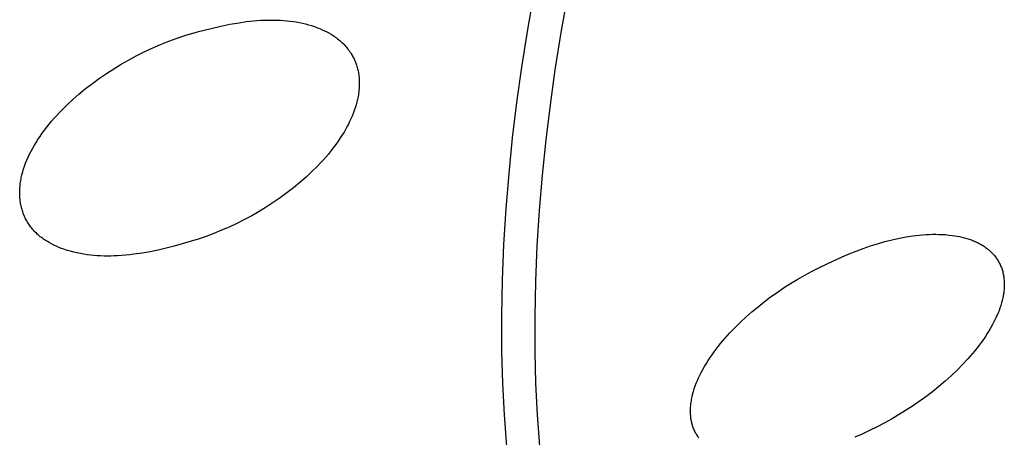
# Model space of a CAD drawing. Units: millimetres. Extents: x -192 to 161, y -361 to 391.
# Drawn here: x -154 to -141, y -138 to -133 of the extents above; entities that cross this region are included whole.
import ezdxf

# ---------------------------------------------------------------- set-up
doc = ezdxf.new("R2010")
doc.units = ezdxf.units.MM
doc.header["$MEASUREMENT"] = 0
doc.layers.add('Default', color=7, linetype='Continuous', true_color=0x000000)

msp = doc.modelspace()

# ---------------------------------------------------------------- linework, layer by layer
at = {"layer": 'Default', "color": 7, "true_color": 0xffffff}
for p, q in [((-147.102, -132.618), (-147.005, -132.071)), ((-146.547, -132.114), (-146.643, -132.657)), ((-151.605, -132.658), (-151.355, -132.599)), ((-151.355, -132.599), (-151.23, -132.572)), ((-151.23, -132.572), (-151.167, -132.559)), ((-151.167, -132.559), (-151.104, -132.549)), ((-151.104, -132.549), (-151.005, -132.534)), ((-151.005, -132.534), (-150.956, -132.528)), ((-150.956, -132.528), (-150.906, -132.523)), ((-150.906, -132.523), (-150.857, -132.519)), ((-150.857, -132.519), (-150.807, -132.516)), ((-150.807, -132.516), (-150.757, -132.513)), ((-150.757, -132.513), (-150.707, -132.512)), ((-150.707, -132.512), (-150.619, -132.512)), ((-150.619, -132.512), (-150.575, -132.513)), ((-150.575, -132.513), (-150.531, -132.515)), ((-150.531, -132.515), (-150.487, -132.518)), ((-150.487, -132.518), (-150.443, -132.522)), ((-150.443, -132.522), (-150.399, -132.526)), ((-150.399, -132.526), (-150.356, -132.532)), ((-150.356, -132.532), (-150.312, -132.539)), ((-150.312, -132.539), (-150.269, -132.547)), ((-150.269, -132.547), (-150.226, -132.556)), ((-150.226, -132.556), (-150.184, -132.566)), ((-150.184, -132.566), (-150.141, -132.577)), ((-150.141, -132.577), (-150.099, -132.59)), ((-150.099, -132.59), (-150.058, -132.604)), ((-150.058, -132.604), (-150.016, -132.619)), ((-150.016, -132.619), (-149.984, -132.632)), ((-149.984, -132.632), (-149.953, -132.646)), ((-149.953, -132.646), (-149.921, -132.66)), ((-147.188, -133.166), (-147.102, -132.618)), ((-152.077, -132.806), (-151.961, -132.763)), ((-151.961, -132.763), (-151.843, -132.724)), ((-151.843, -132.724), (-151.725, -132.689)), ((-151.725, -132.689), (-151.665, -132.673)), ((-151.665, -132.673), (-151.605, -132.658)), ((-149.921, -132.66), (-149.89, -132.676)), ((-149.89, -132.676), (-149.86, -132.692)), ((-149.86, -132.692), (-149.83, -132.71)), ((-149.83, -132.71), (-149.815, -132.719)), ((-149.815, -132.719), (-149.801, -132.729)), ((-149.801, -132.729), (-149.787, -132.738)), ((-149.787, -132.738), (-149.772, -132.748)), ((-149.772, -132.748), (-149.756, -132.76)), ((-149.756, -132.76), (-149.74, -132.772)), ((-149.74, -132.772), (-149.724, -132.785)), ((-146.643, -132.657), (-146.73, -133.201)), ((-152.417, -132.955), (-152.305, -132.902)), ((-152.305, -132.902), (-152.192, -132.852)), ((-152.192, -132.852), (-152.077, -132.806)), ((-149.724, -132.785), (-149.709, -132.798)), ((-149.709, -132.798), (-149.693, -132.811)), ((-149.693, -132.811), (-149.679, -132.825)), ((-149.679, -132.825), (-149.664, -132.839)), ((-149.664, -132.839), (-149.65, -132.853)), ((-149.65, -132.853), (-149.636, -132.868)), ((-149.636, -132.868), (-149.623, -132.883)), ((-149.623, -132.883), (-149.61, -132.898)), ((-149.61, -132.898), (-149.597, -132.914)), ((-149.597, -132.914), (-149.585, -132.93)), ((-152.633, -133.067), (-152.528, -133.01)), ((-152.528, -133.01), (-152.417, -132.955)), ((-149.585, -132.93), (-149.573, -132.947)), ((-149.573, -132.947), (-149.562, -132.963)), ((-149.562, -132.963), (-149.551, -132.98)), ((-149.551, -132.98), (-149.542, -132.994)), ((-149.542, -132.994), (-149.534, -133.008)), ((-149.534, -133.008), (-149.527, -133.022)), ((-149.527, -133.022), (-149.519, -133.036)), ((-149.519, -133.036), (-149.512, -133.051)), ((-149.512, -133.051), (-149.505, -133.065)), ((-152.939, -133.253), (-152.839, -133.188)), ((-152.839, -133.188), (-152.737, -133.126)), ((-152.737, -133.126), (-152.633, -133.067)), ((-149.505, -133.065), (-149.499, -133.08)), ((-149.499, -133.08), (-149.493, -133.095)), ((-149.493, -133.095), (-149.487, -133.11)), ((-149.487, -133.11), (-149.482, -133.125)), ((-149.482, -133.125), (-149.476, -133.14)), ((-149.476, -133.14), (-149.472, -133.156)), ((-149.472, -133.156), (-149.467, -133.171)), ((-149.467, -133.171), (-149.463, -133.187)), ((-149.463, -133.187), (-149.459, -133.202)), ((-147.257, -133.656), (-147.188, -133.166)), ((-153.134, -133.39), (-153.038, -133.32)), ((-153.038, -133.32), (-152.939, -133.253)), ((-149.459, -133.202), (-149.456, -133.218)), ((-149.456, -133.218), (-149.452, -133.235)), ((-149.452, -133.235), (-149.449, -133.251)), ((-149.449, -133.251), (-149.447, -133.268)), ((-149.447, -133.268), (-149.445, -133.285)), ((-149.445, -133.285), (-149.443, -133.302)), ((-149.443, -133.302), (-149.441, -133.319)), ((-149.441, -133.319), (-149.44, -133.336)), ((-146.73, -133.201), (-146.798, -133.687)), ((-153.321, -133.539), (-153.229, -133.463)), ((-153.229, -133.463), (-153.134, -133.39)), ((-149.441, -133.455), (-149.444, -133.489)), ((-149.439, -133.421), (-149.441, -133.455)), ((-149.44, -133.336), (-149.439, -133.353)), ((-149.439, -133.353), (-149.439, -133.37)), ((-149.439, -133.37), (-149.439, -133.387)), ((-149.439, -133.387), (-149.439, -133.404)), ((-149.439, -133.404), (-149.439, -133.421)), ((-153.401, -133.609), (-153.321, -133.539)), ((-149.459, -133.591), (-149.464, -133.611)), ((-149.456, -133.571), (-149.459, -133.591)), ((-149.452, -133.55), (-149.456, -133.571)), ((-149.449, -133.53), (-149.452, -133.55)), ((-149.446, -133.51), (-149.449, -133.53)), ((-149.444, -133.489), (-149.446, -133.51)), ((-153.555, -133.756), (-153.48, -133.682)), ((-153.48, -133.682), (-153.401, -133.609)), ((-149.496, -133.729), (-149.509, -133.768)), ((-149.484, -133.69), (-149.496, -133.729)), ((-149.473, -133.65), (-149.484, -133.69)), ((-149.464, -133.611), (-149.473, -133.65)), ((-147.316, -134.147), (-147.257, -133.656)), ((-146.798, -133.687), (-146.858, -134.174)), ((-153.699, -133.914), (-153.664, -133.873)), ((-153.664, -133.873), (-153.629, -133.834)), ((-153.629, -133.834), (-153.592, -133.795)), ((-153.592, -133.795), (-153.555, -133.756)), ((-149.539, -133.844), (-149.555, -133.882)), ((-149.523, -133.806), (-149.539, -133.844)), ((-149.509, -133.768), (-149.523, -133.806)), ((-153.798, -134.038), (-153.766, -133.996)), ((-153.766, -133.996), (-153.733, -133.955)), ((-153.733, -133.955), (-153.699, -133.914)), ((-149.61, -133.993), (-149.63, -134.029)), ((-149.591, -133.956), (-149.61, -133.993)), ((-149.573, -133.919), (-149.591, -133.956)), ((-149.555, -133.882), (-149.573, -133.919)), ((-153.89, -134.169), (-153.86, -134.125)), ((-153.86, -134.125), (-153.83, -134.081)), ((-153.83, -134.081), (-153.798, -134.038)), ((-149.673, -134.1), (-149.703, -134.147)), ((-149.651, -134.065), (-149.673, -134.1)), ((-149.63, -134.029), (-149.651, -134.065)), ((-153.961, -134.288), (-153.938, -134.248)), ((-153.938, -134.248), (-153.914, -134.208)), ((-153.914, -134.208), (-153.89, -134.169)), ((-149.766, -134.238), (-149.799, -134.283)), ((-149.734, -134.193), (-149.766, -134.238)), ((-149.703, -134.147), (-149.734, -134.193)), ((-147.366, -134.638), (-147.316, -134.147)), ((-146.858, -134.174), (-146.909, -134.662)), ((-154.043, -134.454), (-154.024, -134.412)), ((-154.024, -134.412), (-154.004, -134.37)), ((-154.004, -134.37), (-153.983, -134.329)), ((-153.983, -134.329), (-153.961, -134.288)), ((-149.904, -134.413), (-149.941, -134.454)), ((-149.868, -134.37), (-149.904, -134.413)), ((-149.833, -134.327), (-149.868, -134.37)), ((-149.799, -134.283), (-149.833, -134.327)), ((-154.087, -134.576), (-154.074, -134.536)), ((-154.074, -134.536), (-154.06, -134.497)), ((-154.06, -134.497), (-154.043, -134.454)), ((-150.017, -134.536), (-150.096, -134.614)), ((-149.979, -134.495), (-150.017, -134.536)), ((-149.941, -134.454), (-149.979, -134.495)), ((-154.119, -134.696), (-154.11, -134.656)), ((-154.11, -134.656), (-154.099, -134.616)), ((-154.099, -134.616), (-154.087, -134.576)), ((-150.177, -134.69), (-150.261, -134.764)), ((-150.096, -134.614), (-150.177, -134.69)), ((-147.407, -135.131), (-147.366, -134.638)), ((-146.909, -134.662), (-146.95, -135.15)), ((-154.139, -134.837), (-154.137, -134.819)), ((-154.137, -134.819), (-154.135, -134.799)), ((-154.135, -134.799), (-154.133, -134.778)), ((-154.133, -134.778), (-154.13, -134.758)), ((-154.13, -134.758), (-154.126, -134.737)), ((-154.126, -134.737), (-154.123, -134.717)), ((-154.123, -134.717), (-154.119, -134.696)), ((-150.261, -134.764), (-150.351, -134.838)), ((-154.141, -134.873), (-154.14, -134.855)), ((-154.141, -134.892), (-154.141, -134.873)), ((-154.141, -134.91), (-154.141, -134.892)), ((-154.141, -134.928), (-154.141, -134.91)), ((-154.141, -134.946), (-154.141, -134.928)), ((-154.14, -134.964), (-154.141, -134.946)), ((-154.14, -134.855), (-154.139, -134.837)), ((-154.139, -134.982), (-154.14, -134.964)), ((-150.442, -134.909), (-150.536, -134.977)), ((-150.351, -134.838), (-150.442, -134.909)), ((-154.137, -135), (-154.139, -134.982)), ((-154.135, -135.018), (-154.137, -135)), ((-154.132, -135.036), (-154.135, -135.018)), ((-154.129, -135.054), (-154.132, -135.036)), ((-154.126, -135.072), (-154.129, -135.054)), ((-154.122, -135.089), (-154.126, -135.072)), ((-154.118, -135.107), (-154.122, -135.089)), ((-150.631, -135.043), (-150.729, -135.106)), ((-150.536, -134.977), (-150.631, -135.043)), ((-154.114, -135.124), (-154.118, -135.107)), ((-154.109, -135.14), (-154.114, -135.124)), ((-154.104, -135.156), (-154.109, -135.14)), ((-154.099, -135.173), (-154.104, -135.156)), ((-154.093, -135.189), (-154.099, -135.173)), ((-154.087, -135.205), (-154.093, -135.189)), ((-154.081, -135.221), (-154.087, -135.205)), ((-154.074, -135.236), (-154.081, -135.221)), ((-154.067, -135.252), (-154.074, -135.236)), ((-150.928, -135.225), (-151.03, -135.279)), ((-150.828, -135.167), (-150.928, -135.225)), ((-150.729, -135.106), (-150.828, -135.167)), ((-147.437, -135.624), (-147.407, -135.131)), ((-146.95, -135.15), (-146.981, -135.64)), ((-154.059, -135.267), (-154.067, -135.252)), ((-154.051, -135.282), (-154.059, -135.267)), ((-154.043, -135.297), (-154.051, -135.282)), ((-154.035, -135.312), (-154.043, -135.297)), ((-154.026, -135.327), (-154.035, -135.312)), ((-154.017, -135.341), (-154.026, -135.327)), ((-154.007, -135.355), (-154.017, -135.341)), ((-153.997, -135.37), (-154.007, -135.355)), ((-153.985, -135.385), (-153.997, -135.37)), ((-151.134, -135.332), (-151.239, -135.381)), ((-151.03, -135.279), (-151.134, -135.332)), ((-153.974, -135.399), (-153.985, -135.385)), ((-153.962, -135.413), (-153.974, -135.399)), ((-153.95, -135.427), (-153.962, -135.413)), ((-153.937, -135.441), (-153.95, -135.427)), ((-153.925, -135.454), (-153.937, -135.441)), ((-153.911, -135.467), (-153.925, -135.454)), ((-153.898, -135.479), (-153.911, -135.467)), ((-153.884, -135.491), (-153.898, -135.479)), ((-153.87, -135.503), (-153.884, -135.491)), ((-153.856, -135.515), (-153.87, -135.503)), ((-151.453, -135.471), (-151.561, -135.511)), ((-151.345, -135.427), (-151.453, -135.471)), ((-151.239, -135.381), (-151.345, -135.427)), ((-141.868, -135.519), (-141.777, -135.505)), ((-141.777, -135.505), (-141.732, -135.499)), ((-141.732, -135.499), (-141.687, -135.494)), ((-141.687, -135.494), (-141.641, -135.49)), ((-141.641, -135.49), (-141.596, -135.486)), ((-141.596, -135.486), (-141.55, -135.484)), ((-141.55, -135.484), (-141.504, -135.482)), ((-141.504, -135.482), (-141.459, -135.482)), ((-141.459, -135.482), (-141.413, -135.483)), ((-141.413, -135.483), (-141.367, -135.484)), ((-141.367, -135.484), (-141.321, -135.487)), ((-141.321, -135.487), (-141.276, -135.492)), ((-141.276, -135.492), (-141.23, -135.497)), ((-141.23, -135.497), (-141.196, -135.502)), ((-141.196, -135.502), (-141.162, -135.508)), ((-141.162, -135.508), (-141.128, -135.514)), ((-153.841, -135.526), (-153.856, -135.515)), ((-153.827, -135.537), (-153.841, -135.526)), ((-153.812, -135.548), (-153.827, -135.537)), ((-153.796, -135.558), (-153.812, -135.548)), ((-153.781, -135.569), (-153.796, -135.558)), ((-153.765, -135.579), (-153.781, -135.569)), ((-153.749, -135.588), (-153.765, -135.579)), ((-153.733, -135.598), (-153.749, -135.588)), ((-153.7, -135.615), (-153.733, -135.598)), ((-153.667, -135.632), (-153.7, -135.615)), ((-153.633, -135.648), (-153.667, -135.632)), ((-151.893, -135.616), (-152.003, -135.646)), ((-151.782, -135.584), (-151.893, -135.616)), ((-151.671, -135.549), (-151.782, -135.584)), ((-151.561, -135.511), (-151.671, -135.549)), ((-147.457, -136.118), (-147.437, -135.624)), ((-146.981, -135.64), (-147.001, -136.13)), ((-142.462, -135.677), (-142.363, -135.643)), ((-142.363, -135.643), (-142.263, -135.612)), ((-142.263, -135.612), (-142.162, -135.584)), ((-142.162, -135.584), (-142.061, -135.558)), ((-142.061, -135.558), (-141.958, -135.536)), ((-141.958, -135.536), (-141.868, -135.519)), ((-141.128, -135.514), (-141.095, -135.522)), ((-141.095, -135.522), (-141.061, -135.53)), ((-141.061, -135.53), (-141.028, -135.539)), ((-141.028, -135.539), (-140.996, -135.549)), ((-140.996, -135.549), (-140.964, -135.561)), ((-140.964, -135.561), (-140.948, -135.567)), ((-140.948, -135.567), (-140.932, -135.573)), ((-140.932, -135.573), (-140.916, -135.58)), ((-140.916, -135.58), (-140.901, -135.587)), ((-140.901, -135.587), (-140.885, -135.594)), ((-140.885, -135.594), (-140.87, -135.601)), ((-140.87, -135.601), (-140.855, -135.609)), ((-140.855, -135.609), (-140.84, -135.617)), ((-140.84, -135.617), (-140.825, -135.626)), ((-140.825, -135.626), (-140.811, -135.635)), ((-140.811, -135.635), (-140.797, -135.644)), ((-140.797, -135.644), (-140.783, -135.653)), ((-153.599, -135.663), (-153.633, -135.648)), ((-153.564, -135.677), (-153.599, -135.663)), ((-153.529, -135.69), (-153.564, -135.677)), ((-153.484, -135.705), (-153.529, -135.69)), ((-153.439, -135.718), (-153.484, -135.705)), ((-153.393, -135.73), (-153.439, -135.718)), ((-153.347, -135.741), (-153.393, -135.73)), ((-153.301, -135.75), (-153.347, -135.741)), ((-153.255, -135.759), (-153.301, -135.75)), ((-153.208, -135.765), (-153.255, -135.759)), ((-153.162, -135.771), (-153.208, -135.765)), ((-153.115, -135.776), (-153.162, -135.771)), ((-153.068, -135.779), (-153.115, -135.776)), ((-153.021, -135.782), (-153.068, -135.779)), ((-152.973, -135.783), (-153.021, -135.782)), ((-152.832, -135.782), (-152.879, -135.783)), ((-152.785, -135.78), (-152.832, -135.782)), ((-152.728, -135.776), (-152.785, -135.78)), ((-152.671, -135.772), (-152.728, -135.776)), ((-152.615, -135.766), (-152.671, -135.772)), ((-152.559, -135.759), (-152.615, -135.766)), ((-152.446, -135.743), (-152.559, -135.759)), ((-152.335, -135.723), (-152.446, -135.743)), ((-152.223, -135.7), (-152.335, -135.723)), ((-152.113, -135.674), (-152.223, -135.7)), ((-152.003, -135.646), (-152.113, -135.674)), ((-142.755, -135.794), (-142.658, -135.753)), ((-142.658, -135.753), (-142.561, -135.714)), ((-142.561, -135.714), (-142.462, -135.677)), ((-140.783, -135.653), (-140.769, -135.663)), ((-140.769, -135.663), (-140.755, -135.673)), ((-140.755, -135.673), (-140.742, -135.684)), ((-140.742, -135.684), (-140.728, -135.695)), ((-140.728, -135.695), (-140.717, -135.704)), ((-140.717, -135.704), (-140.706, -135.714)), ((-140.706, -135.714), (-140.696, -135.724)), ((-140.696, -135.724), (-140.685, -135.734)), ((-140.685, -135.734), (-140.675, -135.745)), ((-140.675, -135.745), (-140.665, -135.756)), ((-140.665, -135.756), (-140.655, -135.767)), ((-140.655, -135.767), (-140.645, -135.778)), ((-140.645, -135.778), (-140.636, -135.79)), ((-152.926, -135.784), (-152.973, -135.783)), ((-152.879, -135.783), (-152.926, -135.784)), ((-143.066, -135.941), (-142.963, -135.891)), ((-142.963, -135.891), (-142.755, -135.794)), ((-140.636, -135.79), (-140.627, -135.801)), ((-140.627, -135.801), (-140.618, -135.813)), ((-140.618, -135.813), (-140.61, -135.825)), ((-140.61, -135.825), (-140.602, -135.838)), ((-140.602, -135.838), (-140.594, -135.85)), ((-140.594, -135.85), (-140.587, -135.863)), ((-140.587, -135.863), (-140.58, -135.876)), ((-140.58, -135.876), (-140.573, -135.889)), ((-140.573, -135.889), (-140.566, -135.902)), ((-140.566, -135.902), (-140.56, -135.916)), ((-140.56, -135.916), (-140.555, -135.929)), ((-143.369, -136.106), (-143.269, -136.049)), ((-143.269, -136.049), (-143.168, -135.994)), ((-143.168, -135.994), (-143.066, -135.941)), ((-140.555, -135.929), (-140.549, -135.943)), ((-140.549, -135.943), (-140.544, -135.957)), ((-140.544, -135.957), (-140.54, -135.971)), ((-140.54, -135.971), (-140.535, -135.985)), ((-140.535, -135.985), (-140.531, -135.999)), ((-140.531, -135.999), (-140.528, -136.014)), ((-140.528, -136.014), (-140.524, -136.028)), ((-140.524, -136.028), (-140.521, -136.042)), ((-140.521, -136.042), (-140.519, -136.057)), ((-147.466, -136.612), (-147.457, -136.118)), ((-147.001, -136.13), (-147.011, -136.62)), ((-143.564, -136.226), (-143.467, -136.165)), ((-143.467, -136.165), (-143.369, -136.106)), ((-140.519, -136.057), (-140.516, -136.072)), ((-140.516, -136.072), (-140.514, -136.086)), ((-140.514, -136.086), (-140.513, -136.101)), ((-140.513, -136.101), (-140.511, -136.117)), ((-140.511, -136.117), (-140.51, -136.134)), ((-140.51, -136.134), (-140.509, -136.15)), ((-140.509, -136.15), (-140.509, -136.166)), ((-140.509, -136.166), (-140.509, -136.183)), ((-140.509, -136.183), (-140.509, -136.199)), ((-143.745, -136.351), (-143.655, -136.288)), ((-143.655, -136.288), (-143.564, -136.226)), ((-140.517, -136.297), (-140.523, -136.33)), ((-140.515, -136.281), (-140.517, -136.297)), ((-140.513, -136.264), (-140.515, -136.281)), ((-140.512, -136.248), (-140.513, -136.264)), ((-140.511, -136.232), (-140.512, -136.248)), ((-140.51, -136.215), (-140.511, -136.232)), ((-140.509, -136.199), (-140.51, -136.215)), ((-143.919, -136.486), (-143.833, -136.417)), ((-143.833, -136.417), (-143.745, -136.351)), ((-140.547, -136.434), (-140.557, -136.469)), ((-140.537, -136.398), (-140.547, -136.434)), ((-140.533, -136.38), (-140.537, -136.398)), ((-140.529, -136.362), (-140.533, -136.38)), ((-140.523, -136.33), (-140.529, -136.362)), ((-144.086, -136.629), (-144.004, -136.556)), ((-144.004, -136.556), (-143.919, -136.486)), ((-140.596, -136.574), (-140.61, -136.608)), ((-140.582, -136.539), (-140.596, -136.574)), ((-140.569, -136.505), (-140.582, -136.539)), ((-140.557, -136.469), (-140.569, -136.505)), ((-147.464, -137.106), (-147.466, -136.612)), ((-147.011, -136.62), (-147.009, -137.111)), ((-144.245, -136.782), (-144.167, -136.705)), ((-144.167, -136.705), (-144.086, -136.629)), ((-140.67, -136.73), (-140.693, -136.773)), ((-140.647, -136.686), (-140.67, -136.73)), ((-140.625, -136.642), (-140.647, -136.686)), ((-140.61, -136.608), (-140.625, -136.642)), ((-144.376, -136.924), (-144.312, -136.852)), ((-144.312, -136.852), (-144.245, -136.782)), ((-140.744, -136.858), (-140.771, -136.899)), ((-140.718, -136.816), (-140.744, -136.858)), ((-140.693, -136.773), (-140.718, -136.816)), ((-144.469, -137.035), (-144.439, -136.997)), ((-144.439, -136.997), (-144.376, -136.924)), ((-140.827, -136.98), (-140.856, -137.02)), ((-140.798, -136.94), (-140.827, -136.98)), ((-140.771, -136.899), (-140.798, -136.94)), ((-147.451, -137.546), (-147.464, -137.106)), ((-147.009, -137.111), (-146.998, -137.547)), ((-144.555, -137.151), (-144.527, -137.111)), ((-144.527, -137.111), (-144.498, -137.073)), ((-144.498, -137.073), (-144.469, -137.035)), ((-140.949, -137.136), (-141.014, -137.21)), ((-140.918, -137.098), (-140.949, -137.136)), ((-140.887, -137.059), (-140.918, -137.098)), ((-140.856, -137.02), (-140.887, -137.059)), ((-144.659, -137.313), (-144.634, -137.271)), ((-144.634, -137.271), (-144.609, -137.231)), ((-144.609, -137.231), (-144.582, -137.19)), ((-144.582, -137.19), (-144.555, -137.151)), ((-141.014, -137.21), (-141.082, -137.283)), ((-144.723, -137.434), (-144.705, -137.397)), ((-144.705, -137.397), (-144.682, -137.355)), ((-144.682, -137.355), (-144.659, -137.313)), ((-141.162, -137.364), (-141.244, -137.443)), ((-141.082, -137.283), (-141.162, -137.364)), ((-147.429, -137.985), (-147.451, -137.546)), ((-146.998, -137.547), (-146.976, -137.983)), ((-144.788, -137.584), (-144.773, -137.546)), ((-144.773, -137.546), (-144.757, -137.508)), ((-144.757, -137.508), (-144.741, -137.471)), ((-144.741, -137.471), (-144.723, -137.434)), ((-141.328, -137.519), (-141.415, -137.593)), ((-141.244, -137.443), (-141.328, -137.519)), ((-144.824, -137.701), (-144.813, -137.662)), ((-144.813, -137.662), (-144.801, -137.623)), ((-144.801, -137.623), (-144.788, -137.584)), ((-141.503, -137.664), (-141.594, -137.733)), ((-141.415, -137.593), (-141.503, -137.664)), ((-144.85, -137.842), (-144.848, -137.825)), ((-144.848, -137.825), (-144.845, -137.807)), ((-144.845, -137.807), (-144.842, -137.789)), ((-144.842, -137.789), (-144.839, -137.771)), ((-144.839, -137.771), (-144.832, -137.736)), ((-144.832, -137.736), (-144.824, -137.701)), ((-141.686, -137.8), (-141.78, -137.864)), ((-141.594, -137.733), (-141.686, -137.8)), ((-144.854, -137.896), (-144.853, -137.878)), ((-144.854, -137.914), (-144.854, -137.896)), ((-144.854, -137.932), (-144.854, -137.914)), ((-144.854, -137.95), (-144.854, -137.932)), ((-144.854, -137.968), (-144.854, -137.95)), ((-144.853, -137.878), (-144.851, -137.86)), ((-144.851, -137.86), (-144.85, -137.842)), ((-141.875, -137.926), (-141.972, -137.986)), ((-141.78, -137.864), (-141.875, -137.926)), ((-147.396, -138.424), (-147.429, -137.985)), ((-146.976, -137.983), (-146.945, -138.419)), ((-144.852, -137.986), (-144.854, -137.968)), ((-144.851, -137.999), (-144.852, -137.986)), ((-144.85, -138.012), (-144.851, -137.999)), ((-144.849, -138.025), (-144.85, -138.012)), ((-144.847, -138.037), (-144.849, -138.025)), ((-144.845, -138.05), (-144.847, -138.037)), ((-144.843, -138.063), (-144.845, -138.05)), ((-144.84, -138.076), (-144.843, -138.063)), ((-144.837, -138.088), (-144.84, -138.076)), ((-144.834, -138.101), (-144.837, -138.088)), ((-142.17, -138.098), (-142.271, -138.151)), ((-142.071, -138.043), (-142.17, -138.098)), ((-141.972, -137.986), (-142.071, -138.043)), ((-144.831, -138.113), (-144.834, -138.101)), ((-144.827, -138.126), (-144.831, -138.113)), ((-144.824, -138.138), (-144.827, -138.126)), ((-144.82, -138.15), (-144.824, -138.138)), ((-144.815, -138.162), (-144.82, -138.15)), ((-144.811, -138.174), (-144.815, -138.162)), ((-144.806, -138.186), (-144.811, -138.174)), ((-144.799, -138.2), (-144.806, -138.186)), ((-144.793, -138.214), (-144.799, -138.2)), ((-144.786, -138.228), (-144.793, -138.214)), ((-144.778, -138.241), (-144.786, -138.228)), ((-142.373, -138.202), (-142.476, -138.25)), ((-142.271, -138.151), (-142.373, -138.202)), ((-144.771, -138.254), (-144.778, -138.241)), ((-144.763, -138.268), (-144.771, -138.254)), ((-144.754, -138.28), (-144.763, -138.268)), ((-144.746, -138.293), (-144.754, -138.28)), ((-144.736, -138.305), (-144.746, -138.293)), ((-142.476, -138.25), (-142.58, -138.296))]:
    msp.add_line(p, q, dxfattribs=at)

doc.saveas('drawing.dxf')
